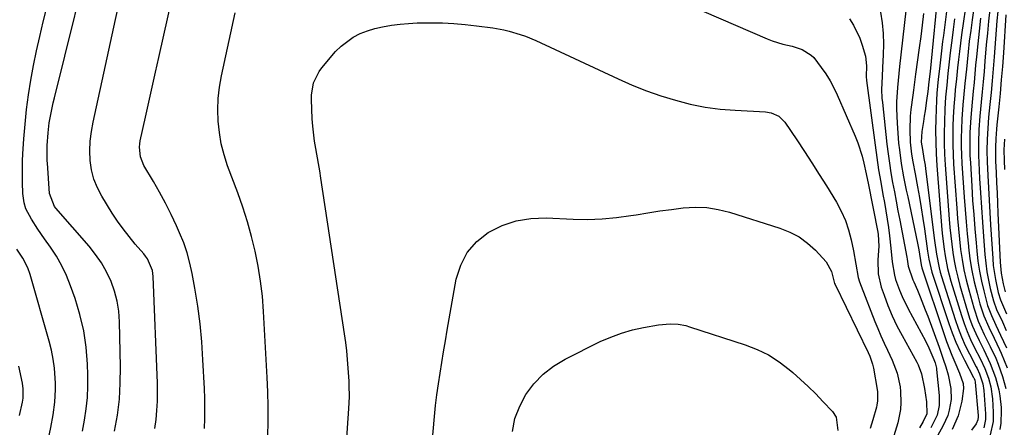
# Model space of a CAD drawing. Units: inches. Extents: x 1820356 to 1825601, y 415747 to 421020.
# Drawn here: x 1823400 to 1823721, y 417674 to 417807 of the extents above; entities that cross this region are included whole.
import ezdxf

# ---------------------------------------------------------------- set-up
doc = ezdxf.new("R2010")
doc.units = ezdxf.units.IN
doc.header["$MEASUREMENT"] = 0
doc.layers.add('7', color=7, linetype='Continuous')
doc.layers.add('8', color=7, linetype='Continuous')

msp = doc.modelspace()

# ---------------------------------------------------------------- linework, layer by layer
at = {"layer": '7', "color": 18}
for points in [[(1823420, 417673.07, 1988), (1823420.69, 417676.72, 1988), (1823421.25, 417680.38, 1988), (1823421.63, 417684.06, 1988), (1823421.78, 417687.75, 1988), (1823421.76, 417691.46, 1988), (1823421.62, 417695.02, 1988), (1823421.17, 417700.47, 1988), (1823420.4, 417705.86, 1988), (1823419.15, 417711.16, 1988), (1823417.59, 417716.4, 1988), (1823416.15, 417720.53, 1988), (1823414.83, 417723.86, 1988), (1823413.32, 417727.09, 1988), (1823411.54, 417730.17, 1988), (1823409.57, 417733.16, 1988), (1823407.61, 417735.87, 1988), (1823405.42, 417739.03, 1988), (1823403.36, 417742.28, 1988), (1823401.53, 417745.63, 1988), (1823400.95, 417747.57, 1988), (1823400.53, 417750.59, 1988), (1823400.41, 417754.24, 1988), (1823400.39, 417756.58, 1988), (1823400.47, 417761.26, 1988), (1823400.59, 417763.59, 1988), (1823400.89, 417768.5, 1988), (1823401.27, 417773.28, 1988), (1823401.76, 417778.05, 1988), (1823402.41, 417782.8, 1988), (1823403.18, 417787.63, 1988), (1823404.08, 417792.4, 1988), (1823405.04, 417797.15, 1988), (1823406.1, 417801.88, 1988), (1823407.23, 417806.6, 1988), (1823412.36, 417827.08, 1988)], [(1823459.82, 417673.99, 1994), (1823459.92, 417677.25, 1994), (1823459.97, 417680.51, 1994), (1823459.92, 417683.77, 1994), (1823459.8, 417687.03, 1994), (1823459.34, 417696.35, 1994), (1823458.94, 417702.23, 1994), (1823458.39, 417708.1, 1994), (1823457.61, 417713.94, 1994), (1823456.68, 417719.77, 1994), (1823455.84, 417724.5, 1994), (1823455.09, 417727.9, 1994), (1823454.19, 417731.26, 1994), (1823453.04, 417734.54, 1994), (1823451.72, 417737.76, 1994), (1823450.65, 417740.12, 1994), (1823448.92, 417743.81, 1994), (1823447.1, 417747.45, 1994), (1823445.16, 417751.03, 1994), (1823443.15, 417754.56, 1994), (1823440.07, 417759.76, 1994), (1823438.92, 417762.65, 1994), (1823438.61, 417765.76, 1994), (1823438.71, 417766.8, 1994), (1823438.88, 417767.83, 1994), (1823440.56, 417775.53, 1994), (1823441.63, 417780.42, 1994), (1823442.71, 417785.29, 1994), (1823443.79, 417790.17, 1994), (1823444.89, 417795.05, 1994), (1823452.23, 417827.64, 1994)], [(1823443.6, 417674.02, 1992), (1823444.01, 417676.95, 1992), (1823444.29, 417679.9, 1992), (1823444.48, 417682.86, 1992), (1823444.52, 417685.82, 1992), (1823444.48, 417688.78, 1992), (1823443.11, 417723.54, 1992), (1823442.83, 417725.56, 1992), (1823441.21, 417729.31, 1992), (1823440.62, 417730.15, 1992), (1823439.98, 417730.95, 1992), (1823437.21, 417734.15, 1992), (1823435.2, 417736.57, 1992), (1823433.27, 417739.06, 1992), (1823431.47, 417741.63, 1992), (1823429.74, 417744.25, 1992), (1823426.31, 417749.72, 1992), (1823424.86, 417752.49, 1992), (1823423.69, 417755.35, 1992), (1823422.96, 417758.34, 1992), (1823422.52, 417761.43, 1992), (1823422.44, 417764.59, 1992), (1823422.54, 417767.73, 1992), (1823422.91, 417770.85, 1992), (1823423.45, 417773.96, 1992), (1823433.19, 417818.46, 1992)], [(1823602.11, 417818.98, 1996), (1823643.42, 417801.12, 1996), (1823645.1, 417800.45, 1996), (1823648.55, 417799.36, 1996), (1823651.58, 417798.66, 1996), (1823654.89, 417797.59, 1996), (1823657.84, 417795.8, 1996), (1823658.66, 417795, 1996), (1823661.12, 417791.79, 1996), (1823662.6, 417789.64, 1996), (1823663.97, 417787.43, 1996), (1823665.19, 417785.14, 1996), (1823666.32, 417782.78, 1996), (1823672.17, 417769.36, 1996), (1823673.03, 417767.21, 1996), (1823674.46, 417762.8, 1996), (1823675.02, 417760.55, 1996), (1823675.8, 417757.01, 1996), (1823676.22, 417755, 1996), (1823676.42, 417753.99, 1996), (1823679.58, 417738.06, 1996), (1823679.71, 417737.3, 1996), (1823679.89, 417733.45, 1996)], [(1823699.37, 417818.63, 1986), (1823696.6, 417790.4, 1986), (1823696.25, 417787.11, 1986), (1823695.91, 417783.94, 1986), (1823695.48, 417781, 1986), (1823694.97, 417777.58, 1986), (1823694.7, 417775.88, 1986), (1823694.43, 417774.17, 1986), (1823693.9, 417770.87, 1986), (1823693.76, 417767.36, 1986), (1823694.13, 417765, 1986), (1823694.63, 417762.07, 1986), (1823694.97, 417759.85, 1986), (1823695.12, 417758.73, 1986), (1823698.05, 417735.32, 1986), (1823698.69, 417730.84, 1986), (1823699.55, 417726.41, 1986), (1823699.94, 417724.96, 1986), (1823700.36, 417723.52, 1986), (1823704.79, 417709.55, 1986), (1823705.78, 417706.68, 1986), (1823706.87, 417703.85, 1986), (1823708.1, 417701.09, 1986), (1823709.44, 417698.36, 1986), (1823711.68, 417694.08, 1986), (1823711.96, 417693.52, 1986), (1823712.8, 417691.85, 1986), (1823713.84, 417688.56, 1986), (1823714.14, 417686.36, 1986), (1823714.71, 417678.76, 1986), (1823714.71, 417676.92, 1986), (1823714.19, 417674.2, 1986)], [(1823702.82, 417817.08, 1984), (1823700.95, 417802.18, 1984), (1823700.7, 417800.18, 1984), (1823700.21, 417796.18, 1984), (1823699.65, 417791.3, 1984), (1823699.29, 417787.91, 1984), (1823698.84, 417783.37, 1984), (1823698.71, 417781.1, 1984), (1823698.51, 417775.01, 1984), (1823698.44, 417771.21, 1984), (1823698.47, 417767.41, 1984), (1823698.62, 417763.62, 1984), (1823698.85, 417759.82, 1984), (1823700.51, 417738.8, 1984), (1823700.7, 417736.68, 1984), (1823701.2, 417732.46, 1984), (1823701.51, 417730.36, 1984), (1823702.32, 417726.19, 1984), (1823702.83, 417724.13, 1984), (1823703.41, 417722.09, 1984), (1823706.83, 417710.83, 1984), (1823707.71, 417708.18, 1984), (1823708.69, 417705.58, 1984), (1823709.8, 417703.03, 1984), (1823711.01, 417700.52, 1984), (1823713.05, 417696.55, 1984), (1823714.54, 417693.53, 1984), (1823715.74, 417690.39, 1984), (1823716.42, 417687.58, 1984), (1823716.94, 417683.61, 1984), (1823717.23, 417679.32, 1984), (1823717.2, 417676.32, 1984), (1823716.27, 417671.93, 1984)], [(1823712.15, 417819.82, 1978), (1823710.34, 417807.24, 1978), (1823709.87, 417803.8, 1978), (1823709.43, 417800.35, 1978), (1823709.04, 417796.9, 1978), (1823708.68, 417793.44, 1978), (1823708.46, 417791.16, 1978), (1823708, 417786.52, 1978), (1823707.54, 417781.89, 1978), (1823707.33, 417779.57, 1978), (1823707.01, 417774.92, 1978), (1823706.87, 417771.63, 1978), (1823706.81, 417768.83, 1978), (1823706.81, 417766.02, 1978), (1823706.89, 417763.21, 1978), (1823707.03, 417760.41, 1978), (1823707.74, 417749.4, 1978), (1823708.03, 417745.41, 1978), (1823708.35, 417741.42, 1978), (1823708.71, 417737.44, 1978), (1823709.12, 417733.45, 1978), (1823709.16, 417733.12, 1978), (1823709.65, 417729.33, 1978), (1823710.27, 417725.55, 1978), (1823711.06, 417721.81, 1978), (1823711.97, 417718.09, 1978), (1823712.91, 417714.61, 1978), (1823713.49, 417712.67, 1978), (1823714.15, 417710.76, 1978), (1823715.76, 417707.06, 1978), (1823717.54, 417703.41, 1978), (1823719.26, 417699.74, 1978), (1823719.78, 417698.61, 1978), (1823720.83, 417696.18, 1978), (1823721.78, 417693.72, 1978)], [(1823716.14, 417810.68, 1974), (1823715.7, 417806.82, 1974), (1823715.32, 417802.96, 1974), (1823714.97, 417799.1, 1974), (1823714.54, 417793.84, 1974), (1823714.25, 417790.48, 1974), (1823713.95, 417787.11, 1974), (1823713.62, 417783.75, 1974), (1823713.29, 417780.4, 1974), (1823712.84, 417775.82, 1974), (1823712.54, 417771.53, 1974), (1823712.39, 417767.24, 1974), (1823712.42, 417762.94, 1974), (1823712.51, 417760.79, 1974), (1823712.79, 417755.58, 1974), (1823713.07, 417750.83, 1974), (1823713.37, 417746.08, 1974), (1823713.69, 417741.34, 1974), (1823714.04, 417736.59, 1974), (1823714.49, 417730.69, 1974), (1823714.78, 417727.89, 1974), (1823715.15, 417725.12, 1974), (1823715.67, 417722.36, 1974), (1823716.27, 417719.62, 1974), (1823717.31, 417715.64, 1974), (1823718.33, 417712.82, 1974), (1823720.24, 417708.73, 1974), (1823721.5, 417706, 1974)], [(1823480.51, 417671.53, 1996), (1823480.59, 417676.32, 1996), (1823480.59, 417681.11, 1996), (1823480.47, 417685.89, 1996), (1823480.27, 417690.67, 1996), (1823479.1, 417712.18, 1996), (1823478.71, 417717.13, 1996), (1823478.15, 417722.06, 1996), (1823477.34, 417726.95, 1996), (1823476.36, 417731.83, 1996), (1823475.17, 417736.65, 1996), (1823473.85, 417741.44, 1996), (1823472.33, 417746.17, 1996), (1823470.69, 417750.86, 1996), (1823467.39, 417759.7, 1996), (1823466.24, 417763.25, 1996), (1823465.3, 417766.85, 1996), (1823464.68, 417770.52, 1996), (1823464.26, 417774.23, 1996), (1823464.17, 417777.96, 1996), (1823464.28, 417781.68, 1996), (1823464.71, 417785.37, 1996), (1823465.36, 417789.05, 1996), (1823469.85, 417809.6, 1996)], [(1823670.38, 417807.62, 1994), (1823671.65, 417805.59, 1994), (1823673.71, 417801.29, 1994), (1823674.51, 417799.03, 1994), (1823675.54, 417795.42, 1994), (1823675.83, 417792.31, 1994), (1823675.77, 417788.83, 1994), (1823675.88, 417787.46, 1994), (1823678.66, 417766.35, 1994), (1823679.23, 417762.33, 1994), (1823679.83, 417758.31, 1994), (1823680.51, 417754.31, 1994), (1823681.22, 417750.31, 1994), (1823681.7, 417747.75, 1994), (1823682.18, 417745.03, 1994), (1823682.63, 417742.3, 1994), (1823683.02, 417739.57, 1994), (1823683.38, 417736.83, 1994), (1823683.85, 417732.82, 1994), (1823684.22, 417728.37, 1994), (1823684.96, 417724, 1994), (1823685.38, 417722.57, 1994), (1823686.64, 417719.11, 1994), (1823687.48, 417717.05, 1994), (1823689.42, 417713.07, 1994), (1823695.08, 417702.57, 1994), (1823696.21, 417700.35, 1994), (1823697.85, 417696.54, 1994), (1823698.28, 417695.35, 1994), (1823698.6, 417694.11, 1994), (1823698.67, 417693.69, 1994), (1823698.72, 417693.27, 1994), (1823699.63, 417684.78, 1994), (1823699.63, 417681.51, 1994), (1823698.94, 417678.31, 1994), (1823696.9, 417674.21, 1994)], [(1823680.47, 417809.81, 1992), (1823680.98, 417806.34, 1992), (1823681.31, 417802.86, 1992), (1823681.41, 417799.37, 1992), (1823681.34, 417795.87, 1992), (1823681.1, 417791.69, 1992), (1823680.96, 417788.84, 1992), (1823680.82, 417784.57, 1992), (1823680.93, 417781.73, 1992), (1823681.05, 417780.32, 1992), (1823682.55, 417766.72, 1992), (1823682.93, 417763.6, 1992), (1823683.35, 417760.48, 1992), (1823683.85, 417757.38, 1992), (1823684.4, 417754.28, 1992), (1823684.98, 417751.18, 1992), (1823685.56, 417748.09, 1992), (1823686.14, 417745, 1992), (1823686.73, 417741.91, 1992), (1823689.03, 417729.83, 1992), (1823689.13, 417729.26, 1992), (1823689.52, 417726.97, 1992), (1823690.99, 417722.53, 1992), (1823691.31, 417721.78, 1992), (1823692.47, 417719.09, 1992), (1823693.36, 417716.98, 1992), (1823695.05, 417712.73, 1992), (1823695.85, 417710.59, 1992), (1823699.55, 417700.49, 1992), (1823700.92, 417696.65, 1992), (1823701.79, 417694.08, 1992), (1823702.51, 417691.47, 1992), (1823703.38, 417687.02, 1992), (1823703.46, 417683.47, 1992), (1823702.89, 417679.94, 1992), (1823702.39, 417678.23, 1992), (1823700.93, 417674.98, 1992), (1823699.01, 417671.56, 1992)], [(1823694.5, 417809.34, 1988), (1823694.06, 417805.59, 1988), (1823693.59, 417801.84, 1988), (1823693.08, 417798.1, 1988), (1823691.88, 417789.51, 1988), (1823691.64, 417787.8, 1988), (1823691.18, 417784.39, 1988), (1823690.96, 417782.68, 1988), (1823690.37, 417778.04, 1988), (1823690.15, 417775.84, 1988), (1823689.98, 417771.43, 1988), (1823690.12, 417767.42, 1988), (1823690.52, 417763.5, 1988), (1823690.98, 417760.92, 1988), (1823691.72, 417757.04, 1988), (1823692.54, 417752.79, 1988), (1823693.17, 417749.37, 1988), (1823693.76, 417745.94, 1988), (1823694.3, 417742.5, 1988), (1823694.8, 417739.06, 1988), (1823695.78, 417731.87, 1988), (1823696.19, 417729.24, 1988), (1823697.23, 417724.94, 1988), (1823702.73, 417708.25, 1988), (1823703.84, 417705.17, 1988), (1823705.05, 417702.12, 1988), (1823706.41, 417699.15, 1988), (1823707.87, 417696.22, 1988), (1823710.84, 417690.64, 1988), (1823710.9, 417690.53, 1988), (1823711.01, 417690.3, 1988), (1823711.24, 417689.72, 1988), (1823711.34, 417689.08, 1988), (1823712.3, 417678.19, 1988), (1823712.31, 417677.84, 1988), (1823712.23, 417676.81, 1988), (1823711.69, 417675.55, 1988), (1823710.15, 417673.39, 1988)], [(1823704.63, 417807.59, 1982), (1823704.16, 417804.09, 1982), (1823703.71, 417800.59, 1982), (1823703.3, 417797.4, 1982), (1823703.06, 417795.49, 1982), (1823702.84, 417793.58, 1982), (1823702.43, 417789.76, 1982), (1823702.04, 417785.94, 1982), (1823701.67, 417782.1, 1982), (1823701.45, 417778.26, 1982), (1823701.3, 417773.89, 1982), (1823701.23, 417770.42, 1982), (1823701.25, 417766.95, 1982), (1823701.37, 417763.48, 1982), (1823701.57, 417760.02, 1982), (1823702.89, 417742.31, 1982), (1823703.12, 417739.57, 1982), (1823703.38, 417736.84, 1982), (1823703.71, 417734.11, 1982), (1823704.06, 417731.38, 1982), (1823704.5, 417728.67, 1982), (1823705.02, 417725.98, 1982), (1823705.66, 417723.31, 1982), (1823706.37, 417720.65, 1982), (1823708.87, 417712.1, 1982), (1823709.65, 417709.68, 1982), (1823710.51, 417707.31, 1982), (1823711.51, 417704.98, 1982), (1823712.59, 417702.69, 1982), (1823714.15, 417699.61, 1982), (1823716.28, 417695.21, 1982), (1823718.02, 417690.67, 1982), (1823719.02, 417686.59, 1982), (1823719.36, 417684.69, 1982), (1823719.77, 417680.83, 1982), (1823719.83, 417679.86, 1982), (1823719.74, 417675.71, 1982), (1823719.44, 417673.66, 1982)], [(1823713.11, 417807.8, 1976), (1823712.6, 417803.61, 1976), (1823712.16, 417799.42, 1976), (1823711.75, 417795.22, 1976), (1823711.5, 417792.5, 1976), (1823711.24, 417789.66, 1976), (1823710.98, 417786.82, 1976), (1823710.7, 417783.98, 1976), (1823710.34, 417780.4, 1976), (1823709.92, 417775.46, 1976), (1823709.65, 417770.51, 1976), (1823709.6, 417768.03, 1976), (1823709.65, 417763.08, 1976), (1823709.76, 417760.6, 1976), (1823710.22, 417752.98, 1976), (1823710.52, 417748.36, 1976), (1823710.85, 417743.74, 1976), (1823711.22, 417739.12, 1976), (1823711.63, 417734.51, 1976), (1823711.87, 417731.9, 1976), (1823712.25, 417728.61, 1976), (1823712.74, 417725.33, 1976), (1823713.38, 417722.08, 1976), (1823714.13, 417718.85, 1976), (1823714.91, 417715.85, 1976), (1823715.4, 417714.15, 1976), (1823716.62, 417710.86, 1976), (1823718.12, 417707.66, 1976), (1823719.64, 417704.47, 1976), (1823721.54, 417700.32, 1976)], [(1823718.73, 417809.98, 1972), (1823718.46, 417807, 1972), (1823718.21, 417804.02, 1972), (1823717.55, 417795.18, 1972), (1823717.24, 417791.29, 1972), (1823716.91, 417787.41, 1972), (1823716.54, 417783.53, 1972), (1823716.16, 417779.65, 1972), (1823715.73, 417775.52, 1972), (1823715.56, 417773.71, 1972), (1823715.31, 417770.08, 1972), (1823715.22, 417768.26, 1972), (1823715.16, 417764.62, 1972), (1823715.26, 417760.99, 1972), (1823715.48, 417756.54, 1972), (1823715.69, 417752.5, 1972), (1823715.91, 417748.45, 1972), (1823716.14, 417744.41, 1972), (1823716.38, 417740.37, 1972), (1823717.05, 417729.48, 1972), (1823717.25, 417727.19, 1972), (1823717.92, 417722.64, 1972), (1823718.88, 417718.31, 1972), (1823719.58, 417715.94, 1972), (1823721.6, 417711.41, 1972)], [(1823504.97, 417651.66, 1998), (1823506.93, 417680.51, 1998), (1823507.1, 417684.31, 1998), (1823507.08, 417688.11, 1998), (1823507.03, 417689.37, 1998), (1823506.75, 417693.71, 1998), (1823506.52, 417696.51, 1998), (1823506.25, 417699.3, 1998), (1823505.91, 417702.09, 1998), (1823505.52, 417704.87, 1998), (1823497.81, 417755.59, 1998), (1823497.42, 417758.02, 1998), (1823497.02, 417760.45, 1998), (1823496.14, 417765.29, 1998), (1823495.73, 417767.71, 1998), (1823495.17, 417772.59, 1998), (1823495.01, 417775.04, 1998), (1823494.74, 417781.3, 1998), (1823494.75, 417782.69, 1998), (1823495.45, 417786.78, 1998), (1823497.26, 417790.48, 1998), (1823498.09, 417791.6, 1998), (1823502.62, 417796.94, 1998), (1823504.38, 417798.74, 1998), (1823508.39, 417801.68, 1998), (1823510.64, 417802.82, 1998), (1823513.02, 417803.71, 1998), (1823515.44, 417804.48, 1998), (1823517.91, 417805.05, 1998), (1823520.88, 417805.56, 1998), (1823523.65, 417805.88, 1998), (1823526.42, 417806.13, 1998), (1823529.2, 417806.27, 1998), (1823531.98, 417806.33, 1998), (1823533.82, 417806.33, 1998), (1823537.52, 417806.26, 1998), (1823541.21, 417806.09, 1998), (1823544.9, 417805.78, 1998), (1823548.57, 417805.37, 1998), (1823553.89, 417804.67, 1998), (1823557.52, 417804.04, 1998), (1823559.3, 417803.61, 1998), (1823562.83, 417802.55, 1998), (1823564.56, 417801.93, 1998), (1823567.96, 417800.5, 1998), (1823594.84, 417788, 1998), (1823599.41, 417786, 1998), (1823604.03, 417784.15, 1998), (1823608.74, 417782.52, 1998), (1823613.5, 417781.03, 1998), (1823618.32, 417779.82, 1998), (1823623.19, 417778.84, 1998), (1823628.11, 417778.19, 1998), (1823633.06, 417777.77, 1998), (1823642.92, 417777.26, 1998), (1823644.76, 417776.98, 1998), (1823647.3, 417775.84, 1998), (1823649.26, 417773.9, 1998), (1823653.17, 417768.09, 1998), (1823655.63, 417764.38, 1998), (1823658.06, 417760.65, 1998)], [(1823720.91, 417768.34, 1968), (1823720.74, 417764.86, 1968), (1823720.77, 417761.37, 1968), (1823720.89, 417758.48, 1968)], [(1823658.06, 417760.65, 1998), (1823660.44, 417756.89, 1998), (1823662.79, 417753.11, 1998), (1823666.08, 417747.76, 1998), (1823667.66, 417744.86, 1998), (1823669.02, 417741.88, 1998), (1823670.05, 417738.77, 1998), (1823670.87, 417735.57, 1998), (1823671.59, 417731.94, 1998), (1823672.36, 417727.58, 1998), (1823673.16, 417723.24, 1998), (1823673.59, 417721.84, 1998), (1823674.08, 417720.45, 1998), (1823678.61, 417708.94, 1998), (1823679.58, 417706.56, 1998), (1823680.58, 417704.19, 1998), (1823681.63, 417701.85, 1998), (1823682.71, 417699.52, 1998), (1823684.24, 417696.24, 1998), (1823685.84, 417692, 1998), (1823686.81, 417687.6, 1998), (1823686.97, 417686.1, 1998), (1823687.11, 417682.41, 1998), (1823686.98, 417680.2, 1998), (1823686.09, 417675.85, 1998), (1823682.97, 417665.63, 1998)], [(1823679.89, 417733.45, 1996), (1823679.81, 417732.05, 1996), (1823679.58, 417728.92, 1996), (1823679.69, 417724.46, 1996), (1823680.7, 417720.11, 1996), (1823681.59, 417717.51, 1996), (1823682.85, 417714.11, 1996), (1823684.24, 417710.76, 1996), (1823685.8, 417707.49, 1996), (1823687.48, 417704.28, 1996), (1823692.29, 417695.67, 1996), (1823692.77, 417694.75, 1996), (1823693.82, 417691.8, 1996), (1823694.82, 417686.98, 1996), (1823695.47, 417682.73, 1996), (1823695.58, 417678.76, 1996), (1823694.39, 417676.25, 1996), (1823693.19, 417674.15, 1996)], [(1823390.79, 417620.12, 1986), (1823402.5, 417644.77, 1986), (1823403.78, 417647.94, 1986), (1823404.75, 417651.21, 1986), (1823405.02, 417652.32, 1986), (1823405.27, 417653.43, 1986), (1823409.21, 417672.25, 1986), (1823409.63, 417674.3, 1986), (1823410.4, 417678.41, 1986), (1823411.02, 417682.53, 1986), (1823411.25, 417686.67, 1986), (1823411.2, 417688.76, 1986), (1823410.83, 417693.61, 1986), (1823410.44, 417696.58, 1986), (1823409.85, 417699.52, 1986), (1823409.12, 417702.44, 1986), (1823402.98, 417724.21, 1986), (1823402.19, 417726.41, 1986), (1823400.51, 417729.5, 1986), (1823398.58, 417732.45, 1986)], [(1823560.32, 417673.01, 2002), (1823561.16, 417677.22, 2002), (1823562.71, 417681.23, 2002), (1823564.72, 417685.11, 2002), (1823567.36, 417688.6, 2002), (1823570.32, 417691.73, 2002), (1823573.75, 417694.34, 2002), (1823577.49, 417696.6, 2002), (1823589, 417702.31, 2002), (1823592.41, 417703.82, 2002), (1823595.89, 417705.13, 2002), (1823599.47, 417706.14, 2002), (1823603.11, 417706.94, 2002), (1823607.95, 417707.79, 2002), (1823611.8, 417708.13, 2002), (1823614.38, 417707.99, 2002), (1823616.9, 417707.53, 2002), (1823618.15, 417707.18, 2002), (1823636.31, 417701.27, 2002), (1823640.17, 417699.76, 2002), (1823643.87, 417697.97, 2002), (1823647.33, 417695.75, 2002), (1823650.64, 417693.25, 2002), (1823651.82, 417692.25, 2002), (1823654.37, 417690, 2002), (1823656.87, 417687.68, 2002), (1823659.3, 417685.28, 2002), (1823661.66, 417682.83, 2002), (1823664.75, 417679.51, 2002), (1823665.96, 417677.68, 2002)], [(1823399.49, 417678.22, 1984), (1823400.39, 417682.62, 1984), (1823400.62, 417683.88, 1984), (1823400.69, 417686.96, 1984), (1823400.41, 417688.76, 1984), (1823399.19, 417694.33, 1984)], [(1823665.96, 417677.68, 2002), (1823666.52, 417673.28, 2002)]]:
    msp.add_polyline3d(points, dxfattribs=at)
at = {"layer": '8', "color": 18}
for points in [[(1823430.48, 417673.09, 1990), (1823431.39, 417678.3, 1990), (1823432.05, 417683.53, 1990), (1823432.36, 417688.8, 1990), (1823432.42, 417694.09, 1990), (1823432.11, 417708.83, 1990), (1823431.84, 417712.21, 1990), (1823431.33, 417715.54, 1990), (1823430.45, 417718.79, 1990), (1823429.33, 417721.98, 1990), (1823427.87, 417725.05, 1990), (1823426.22, 417728, 1990), (1823424.3, 417730.78, 1990), (1823422.18, 417733.44, 1990), (1823411.3, 417745.84, 1990), (1823410.88, 417746.37, 1990), (1823409.2, 417750.67, 1990), (1823408.56, 417760.48, 1990), (1823408.52, 417761.31, 1990), (1823408.45, 417762.96, 1990), (1823408.48, 417766.28, 1990), (1823408.76, 417770.42, 1990), (1823409.16, 417773.72, 1990), (1823409.74, 417777, 1990), (1823410.44, 417780.26, 1990), (1823410.83, 417781.88, 1990), (1823424.31, 417835.85, 1990)], [(1823708.68, 417815.08, 1980), (1823706.87, 417802.36, 1980), (1823706.51, 417799.68, 1980), (1823706.17, 417797, 1980), (1823705.86, 417794.31, 1980), (1823705.57, 417791.62, 1980), (1823705.21, 417788.03, 1980), (1823704.85, 417784.43, 1980), (1823704.67, 417782.63, 1980), (1823704.36, 417779.03, 1980), (1823704.18, 417775.42, 1980), (1823704.08, 417772.76, 1980), (1823704.02, 417769.62, 1980), (1823704.03, 417766.48, 1980), (1823704.13, 417763.35, 1980), (1823704.3, 417760.21, 1980), (1823705.3, 417745.84, 1980), (1823705.56, 417742.48, 1980), (1823705.85, 417739.12, 1980), (1823706.21, 417735.76, 1980), (1823706.6, 417732.41, 1980), (1823707.09, 417729.08, 1980), (1823707.68, 417725.76, 1980), (1823708.41, 417722.48, 1980), (1823709.25, 417719.22, 1980), (1823710.89, 417713.35, 1980), (1823712.33, 417709.03, 1980), (1823714.3, 417704.61, 1980), (1823716.19, 417700.77, 1980), (1823718.03, 417696.91, 1980), (1823718.88, 417694.95, 1980), (1823720.3, 417690.94, 1980), (1823721.34, 417687.05, 1980)], [(1823688.72, 417810.22, 1990), (1823686.64, 417792.1, 1990), (1823686.39, 417789.79, 1990), (1823685.96, 417785.17, 1990), (1823685.67, 417780.54, 1990), (1823685.62, 417778.22, 1990), (1823685.83, 417773.59, 1990), (1823686.37, 417767.07, 1990), (1823686.59, 417764.85, 1990), (1823687.19, 417760.44, 1990), (1823687.99, 417756.05, 1990), (1823688.86, 417751.68, 1990), (1823689.31, 417749.5, 1990), (1823692.51, 417734.43, 1990), (1823692.93, 417732.26, 1990), (1823693.72, 417727.38, 1990), (1823693.98, 417726.37, 1990), (1823701.21, 417704.65, 1990), (1823702, 417702.37, 1990), (1823703.74, 417697.87, 1990), (1823704.68, 417695.64, 1990), (1823706.26, 417692.03, 1990), (1823707.42, 417688.7, 1990), (1823707.57, 417686.98, 1990), (1823707.02, 417682.93, 1990), (1823705.84, 417678.15, 1990), (1823703.79, 417673.67, 1990)], [(1823721.37, 417808.88, 1970), (1823720.54, 417796.51, 1970), (1823720.22, 417792.11, 1970), (1823719.86, 417787.7, 1970), (1823719.46, 417783.3, 1970), (1823719.03, 417778.91, 1970), (1823718.42, 417773.09, 1970), (1823718.28, 417771.6, 1970), (1823718.07, 417768.63, 1970), (1823717.96, 417765.65, 1970), (1823718.01, 417761.18, 1970), (1823718.18, 417757.5, 1970), (1823718.33, 417754.17, 1970), (1823718.48, 417750.84, 1970), (1823718.63, 417747.51, 1970), (1823718.78, 417744.19, 1970), (1823719.52, 417728.28, 1970), (1823719.85, 417724.7, 1970), (1823720.49, 417721.15, 1970), (1823721.11, 417718.59, 1970)], [(1823534.08, 417669.32, 2000), (1823534.9, 417677.93, 2000), (1823535.27, 417681.46, 2000), (1823535.69, 417684.99, 2000), (1823536.17, 417688.51, 2000), (1823536.69, 417692.02, 2000), (1823537.26, 417695.53, 2000), (1823537.84, 417699.03, 2000), (1823538.44, 417702.54, 2000), (1823539.05, 417706.04, 2000), (1823542, 417722.67, 2000), (1823543.46, 417727.28, 2000), (1823545.58, 417731.44, 2000), (1823548.69, 417734.93, 2000), (1823552.46, 417737.96, 2000), (1823556.93, 417740.15, 2000), (1823561.53, 417741.76, 2000), (1823566.35, 417742.53, 2000), (1823571.32, 417742.73, 2000), (1823580.14, 417742.29, 2000), (1823584.87, 417742.21, 2000), (1823589.6, 417742.34, 2000), (1823594.3, 417742.78, 2000), (1823599, 417743.43, 2000), (1823600.71, 417743.73, 2000), (1823604.54, 417744.36, 2000), (1823608.38, 417744.95, 2000), (1823612.22, 417745.47, 2000), (1823616.08, 417745.95, 2000), (1823619.91, 417746.15, 2000), (1823623.72, 417746.03, 2000), (1823627.48, 417745.43, 2000), (1823631.21, 417744.51, 2000), (1823647.59, 417739.35, 2000), (1823650.81, 417738.06, 2000), (1823653.85, 417736.47, 2000)], [(1823653.85, 417736.47, 2000), (1823656.6, 417734.44, 2000), (1823659.18, 417732.11, 2000), (1823662.76, 417728.33, 2000), (1823664.44, 417725.19, 2000), (1823665.47, 417721.33, 2000), (1823665.64, 417720.94, 2000), (1823676.4, 417698.8, 2000), (1823676.96, 417697.56, 2000), (1823677.88, 417694.99, 2000), (1823678.16, 417693.65, 2000), (1823679.31, 417686.66, 2000), (1823679.41, 417685.94, 2000), (1823679.48, 417683.04, 2000), (1823679.26, 417681.61, 2000), (1823679.09, 417680.9, 2000), (1823677.89, 417676.76, 2000), (1823677.08, 417673.99, 2000)]]:
    msp.add_polyline3d(points, dxfattribs=at)

doc.saveas('drawing.dxf')
